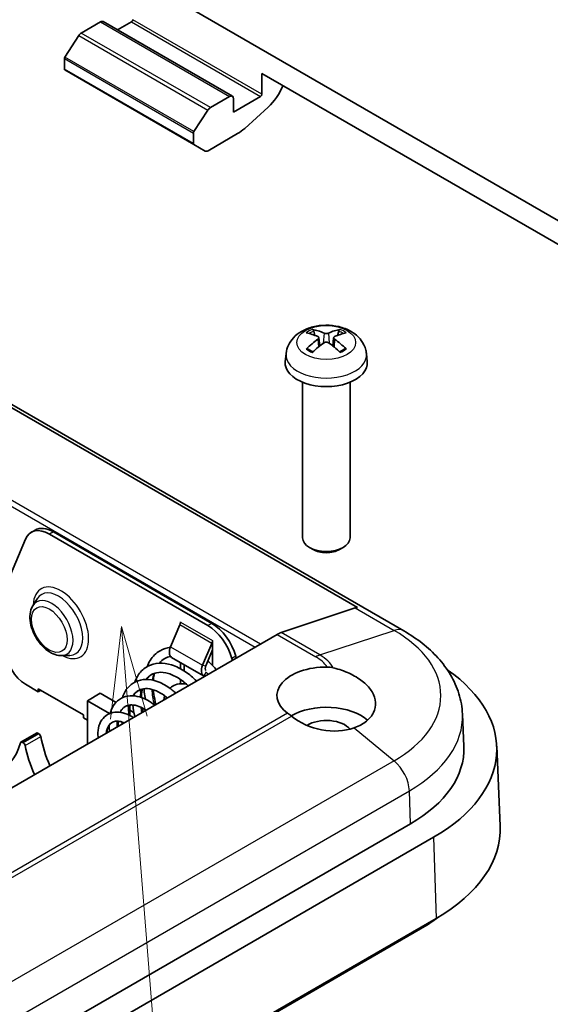
# Model space of a CAD drawing. Units: millimetres. Extents: x 0 to 3404, y 0 to 562.
# Drawn here: x 578 to 607, y 252 to 306 of the extents above; entities that cross this region are included whole.
import ezdxf

# ---------------------------------------------------------------- set-up
doc = ezdxf.new("R2010")
doc.units = ezdxf.units.MM
doc.header["$LTSCALE"] = 2
for name, color, linetype, lineweight in [('Symbol (TK)', 100, 'Continuous', 18), ('Visible (ISO)', 7, 'Continuous', 35), ('Visible Narrow (ISO)', 7, 'Continuous', 25)]:
    doc.layers.add(name, color=color, linetype=linetype, lineweight=lineweight)

# ---------------------------------------------------------------- blocks, each defined once
blk = doc.blocks.new('バルーン7')
at = {"layer": 'Symbol (TK)', "color": 100}
for p, q in [((306.437, 144.311), (306.139, 141.779)), ((306.637, 141.819), (306.437, 144.311)), ((307.136, 141.858), (306.437, 144.311)), ((306.637, 141.819), (309.088, 111.269))]:
    blk.add_line(p, q, dxfattribs=at)

msp = doc.modelspace()

# ---------------------------------------------------------------- linework, layer by layer
at = {"layer": 'Visible (ISO)'}
for p, q in [((615.486, 290.3947), (560.5673, 322.1019)), ((582.7233, 305.7176), (581.6688, 305.1087)), ((589.9444, 301.6499), (582.8733, 305.7324)), ((583.6597, 305.2784), (584.4204, 305.7176)), ((581.533, 304.9735), (580.7689, 303.7972)), ((580.7434, 303.7197), (580.7434, 303.1386)), ((580.7642, 303.0928), (587.8352, 299.0103)), ((591.5622, 302.9007), (612.7754, 290.6532)), ((591.5622, 302.9007), (591.5622, 301.7576)), ((599.3263, 272.3866), (548.4146, 301.7805)), ((588.7398, 301.0262), (589.7944, 301.6351)), ((591.4915, 301.6351), (590.0065, 300.7778)), ((590.0065, 300.7778), (590.0065, 301.5126)), ((587.84, 299.7147), (588.604, 300.8911)), ((591.9006, 301.0498), (590.6213, 299.8891)), ((550.1221, 300.6124), (596.7912, 273.668)), ((587.8145, 299.6373), (587.8145, 299.0561)), ((590.2327, 299.602), (588.6095, 298.6648)), ((588.4595, 298.6499), (587.8352, 299.0103)), ((594.465, 288.5592), (594.4039, 288.7911)), ((594.6818, 288.431), (594.73, 287.9819)), ((595.4889, 288.431), (595.4407, 287.9819)), ((595.7668, 288.7911), (595.7057, 288.5592)), ((592.8863, 287.5679), (592.8397, 287.1339)), ((597.2845, 287.5679), (597.3311, 287.1339)), ((593.7854, 285.9932), (593.7854, 277.481)), ((596.3854, 285.9932), (596.3854, 277.481)), ((579.1399, 277.9), (578.9278, 277.7776)), ((579.9278, 277.6785), (588.6055, 272.6685)), ((588.8176, 272.7909), (580.1399, 277.801)), ((577.5491, 274.8877), (578.6112, 277.4018)), ((594.3611, 276.8377), (594.1658, 276.9505)), ((595.8097, 276.8377), (596.0049, 276.9505)), ((579.0158, 273.7606), (579.2529, 274.1415)), ((596.6755, 273.6376), (592.6083, 272.2877)), ((587.0951, 272.7982), (587.0951, 272.8773)), ((587.0951, 272.8773), (587.1021, 272.8732)), ((587.1021, 272.8732), (587.1021, 272.865)), ((586.56, 271.5155), (587.0679, 272.7118)), ((592.3878, 272.1872), (557.3966, 251.985)), ((588.3136, 270.5031), (588.8215, 271.6994)), ((588.8558, 271.8526), (588.8558, 271.8607)), ((588.8558, 271.8607), (588.8628, 271.8566)), ((588.8628, 271.8566), (588.8628, 270.4834)), ((588.4915, 270.4724), (588.8628, 271.3469)), ((580.5944, 271.0264), (581.0428, 271.0412)), ((586.6158, 270.9345), (588.3694, 269.9221)), ((587.0951, 270.3123), (587.0951, 270.6578)), ((589.922, 270.8715), (589.9484, 270.7788)), ((590.1605, 270.9012), (590.1342, 270.994)), ((587.3072, 270.5354), (587.3072, 270.1871)), ((587.0951, 269.487), (587.0951, 269.7281)), ((587.3072, 269.5725), (587.3072, 269.4828)), ((588.3801, 269.9163), (588.4201, 269.8964)), ((579.3169, 269.0497), (578.6098, 269.458)), ((579.3169, 269.213), (579.3169, 269.0497)), ((581.7918, 267.7842), (579.3169, 269.213)), ((579.4583, 269.1314), (579.3169, 269.0497)), ((582.711, 268.9681), (582.0039, 268.5599)), ((583.5729, 268.4705), (582.711, 268.9681)), ((582.0039, 266.192), (582.0039, 268.5599)), ((582.0039, 268.5599), (583.2215, 267.8569)), ((584.5597, 267.9007), (584.3239, 268.0369)), ((581.7918, 267.6209), (581.7918, 267.7842)), ((582.0039, 267.4984), (581.7918, 267.6209)), ((602.5434, 267.8276), (602.6195, 266.049)), ((579.2141, 266.787), (578.3656, 266.2971)), ((578.4406, 266.2897), (578.4961, 266.2576)), ((579.3446, 266.7475), (579.2891, 266.7796)), ((604.4201, 266.0747), (604.6068, 261.7091)), ((558.07, 237.7895), (599.6901, 261.8188)), ((600.9637, 261.0835), (558.113, 236.3437)), ((601.0958, 256.639), (515.5359, 207.241)), ((600.2472, 256.0675), (515.3237, 207.0368))]:
    msp.add_line(p, q, dxfattribs=at)
for centre, major_axis, ratio, start_param, end_param in [((582.7233, 305.4726), (0.15, 0.2598), 0.5773503, 0, 0.7853982), ((584.4204, 305.7992), (-0.05, -0.0866), 0.5773503, 0.7853982, 2.3561945), ((581.6688, 304.8638), (-0.15, -0.2598), 0.5773503, 3.9269908, 4.6217291), ((580.8142, 303.7606), (-0.05, -0.0866), 0.5773503, 4.6217291, 5.4977871), ((580.8142, 303.1794), (-0.05, -0.0866), 0.5773503, 5.4977871, 6.2831853), ((591.5121, 302.3956), (-1, -1.7321), 0.5773503, 1.0636978, 1.8041201), ((589.7944, 301.3901), (0.15, 0.2598), 0.5773503, 5.4977871, 7.0685835), ((591.4915, 301.7167), (0.05, 0.0866), 0.5773503, 3.9269908, 5.4977871), ((588.7398, 300.7813), (0.15, 0.2598), 0.5773503, 0.7853982, 1.4801364), ((587.8852, 299.6781), (0.05, 0.0866), 0.5773503, 1.4801364, 2.3561945), ((590.2327, 301.235), (-1, -1.7321), 0.5773503, 0.7853982, 1.0636978), ((587.8852, 299.0969), (-0.05, -0.0866), 0.5773503, 5.4977871, 6.2831853), ((588.6095, 298.9097), (-0.15, -0.2598), 0.5773503, 0, 0.7853982), ((595.1682, 285.2335), (2.2932, -3.2752), 0.5345476, 2.4103359, 2.6428812), ((594.9997, 285.1363), (-1.6669, 3.6342), 0.615592, 5.6563437, 5.8888889), ((595.1711, 285.1363), (-1.6669, -3.6342), 0.615592, 3.5358891, 3.7684343), ((595.0025, 285.2335), (2.2932, 3.2752), 0.5345476, 0.4987115, 0.7312567), ((595.1682, 285.1346), (-1.7725, -3.5839), 0.6351864, 3.9906369, 4.2231821), ((594.9997, 285.2319), (2.1962, 3.341), 0.5149532, 0.9197759, 1.1523211), ((595.1711, 285.2319), (2.1962, -3.341), 0.5149532, 1.9892715, 2.2218167), ((595.0025, 285.1346), (-1.7725, 3.5839), 0.6351864, 5.2015958, 5.4341411), ((595.0854, 287.0535), (2.25, 0), 0.5773503, 3.0796893, 6.3450887), ((579.9278, 276.0455), (-1, 1.7321), 0.5773503, 5.4977871, 6.6948567), ((580.1399, 276.168), (-1, 1.7321), 0.5773503, 5.4977871, 6.2831853), ((595.0854, 277.481), (1.3, 0), 0.5773503, 3.1415927, 6.2831853), ((595.0854, 277.2555), (1.0239, 0), 0.5773503, 3.9266288, 5.4981492), ((596.4549, 272.3123), (-0.75, -1.299), 0.5773503, 3.604429, 3.7175427), ((586.89, 272.7425), (0.15, 0.2598), 0.5773503, 4.9218285, 5.4977871), ((588.8176, 271.1579), (-1, 1.7321), 0.5773503, 4.3007176, 5.4977871), ((588.6055, 271.0355), (1, -1.7321), 0.5773503, 1.159125, 2.3561945), ((592.3878, 270.9624), (-0.75, -1.299), 0.5773503, 3.7175427, 3.9269908), ((588.6436, 271.7301), (0.15, 0.2598), 0.5773503, 4.9218285, 5.4977871), ((578.6098, 270.6827), (-0.75, 1.299), 0.5773503, 0.7853982, 2.3561945), ((586.9158, 271.4541), (-0.3, -0.5196), 0.5773503, 4.9218285, 6.2831853), ((588.6694, 270.4417), (-0.3, -0.5196), 0.5773503, 4.9218285, 6.3180919), ((588.6694, 270.4417), (-0.15, -0.2598), 0.5773503, 4.9218285, 6.062773), ((595.0854, 268.8456), (-2.7, 0), 0.5773503, 4.6963606, 6.9516685), ((592.6105, 265.9062), (11.8132, 0), 0.5773503, 5.4977871, 6.9742405), ((595.0854, 266.6411), (2.7, 0), 0.5773503, 0.5773599, 2.3664291), ((595.0854, 268.8183), (-2.6663, 0.6249), 0.6805004, 0.9424286, 2.3281024), ((595.0854, 266.6411), (1.45, 0), 0.5773503, 0.4482294, 2.3929055), ((578.4406, 266.1672), (-0.075, 0.1299), 0.5773503, 5.4977871, 6.8090422), ((579.2891, 266.6571), (-0.075, 0.1299), 0.5773503, 5.4977871, 6.2831853), ((579.3446, 266.6251), (-0.075, 0.1299), 0.5773503, 4.186532, 5.4977871), ((583.206, 265.5796), (2.75, -4.7631), 0.5773503, 4.186532, 4.5052062), ((574.5793, 269.5805), (2.75, -4.7631), 0.5773503, 5.4977871, 6.8090422), ((578.4961, 266.1352), (0.075, -0.1299), 0.5773503, 1.0449394, 2.3561945), ((582.3574, 265.0897), (-2.75, 4.7631), 0.5773503, 1.0449394, 1.3636135), ((592.6105, 265.9062), (10.0121, 0), 0.5773503, 5.4977871, 6.3078805), ((592.6105, 261.538), (12, 0), 0.5773503, 5.4977871, 6.3078805), ((592.6105, 260.4765), (-10.8, 0), 0.5773503, 2.3561945, 2.4932563)]:
    msp.add_ellipse(centre, major_axis=major_axis, ratio=ratio, start_param=start_param, end_param=end_param, dxfattribs=at)
for points, knots in [([(592.8863, 287.5679), (592.9036, 287.7289), (592.9491, 287.8838), (593.0859, 288.1772), (593.1811, 288.3113), (593.4193, 288.5692), (593.5682, 288.6813), (593.9225, 288.8882), (594.1331, 288.9689), (594.5827, 289.0838), (594.823, 289.1132), (595.3018, 289.1165), (595.5401, 289.0911), (596.0066, 288.9809), (596.2349, 288.8964), (596.65, 288.6532), (596.8414, 288.4997), (597.1095, 288.1379), (597.2017, 287.9573), (597.2665, 287.694), (597.2776, 287.6314), (597.2845, 287.5679)], [3.9888942, 3.9888942, 3.9888942, 3.9888942, 4.1898431, 4.1898431, 4.4170116, 4.4170116, 4.7067482, 4.7067482, 5.0810907, 5.0810907, 5.485572, 5.485572, 5.8860797, 5.8860797, 6.2904444, 6.2904444, 6.6644488, 6.6644488, 6.9274667, 6.9274667, 7.0066801, 7.0066801, 7.0066801, 7.0066801]), ([(594.3201, 288.8858), (594.3278, 288.8845), (594.3367, 288.881), (594.3531, 288.8712), (594.3633, 288.8625), (594.3788, 288.8447), (594.387, 288.8324), (594.397, 288.8122), (594.4012, 288.8012), (594.4039, 288.7911)], [0.011873263, 0.011873263, 0.011873263, 0.011873263, 0.015141855, 0.015141855, 0.018941417, 0.018941417, 0.02269558, 0.02269558, 0.025733014, 0.025733014, 0.025733014, 0.025733014]), ([(594.6305, 288.49), (594.6457, 288.4831), (594.6591, 288.4737), (594.6771, 288.4516), (594.6818, 288.439), (594.6825, 288.4142), (594.6786, 288.4005), (594.662, 288.3739), (594.6493, 288.3612), (594.6332, 288.3495), (594.6319, 288.3485), (594.6305, 288.3476)], [-0.104872866, -0.104872866, -0.104872866, -0.104872866, -0.098415127, -0.098415127, -0.091957388, -0.091957388, -0.085503248, -0.085503248, -0.079049109, -0.079049109, -0.078465082, -0.078465082, -0.078465082, -0.078465082]), ([(595.2087, 288.6814), (595.1937, 288.6744), (595.1746, 288.6683), (595.1327, 288.66), (595.1098, 288.6579), (595.0668, 288.6576), (595.0437, 288.6593), (595.0012, 288.6669), (594.9817, 288.6728), (594.9648, 288.6802), (594.9634, 288.6808), (594.962, 288.6814)], [-0.104872866, -0.104872866, -0.104872866, -0.104872866, -0.098415127, -0.098415127, -0.091957388, -0.091957388, -0.085503248, -0.085503248, -0.079049109, -0.079049109, -0.078465082, -0.078465082, -0.078465082, -0.078465082]), ([(595.5403, 288.3476), (595.525, 288.3581), (595.5116, 288.3706), (595.4936, 288.397), (595.489, 288.4108), (595.4882, 288.4357), (595.4921, 288.4485), (595.5087, 288.4711), (595.5214, 288.4809), (595.5375, 288.4887), (595.5389, 288.4894), (595.5403, 288.49)], [-0.104872866, -0.104872866, -0.104872866, -0.104872866, -0.098415127, -0.098415127, -0.091957388, -0.091957388, -0.085503248, -0.085503248, -0.079049109, -0.079049109, -0.078465082, -0.078465082, -0.078465082, -0.078465082]), ([(595.7668, 288.7911), (595.7695, 288.8012), (595.7737, 288.8122), (595.7838, 288.8324), (595.7919, 288.8447), (595.8075, 288.8625), (595.8176, 288.8712), (595.834, 288.881), (595.8429, 288.8845), (595.8506, 288.8858)], [0.034581752, 0.034581752, 0.034581752, 0.034581752, 0.037619186, 0.037619186, 0.041373349, 0.041373349, 0.04517291, 0.04517291, 0.048441503, 0.048441503, 0.048441503, 0.048441503]), ([(593.9917, 287.8125), (593.9992, 287.82), (594.0081, 287.8268), (594.0251, 287.8363), (594.036, 287.8398), (594.0533, 287.8409), (594.0628, 287.8388), (594.0716, 287.8336), (594.0736, 287.8322), (594.0755, 287.8306)], [0.011873263, 0.011873263, 0.011873263, 0.011873263, 0.015141855, 0.015141855, 0.018941417, 0.018941417, 0.02269558, 0.02269558, 0.02377156, 0.02377156, 0.02377156, 0.02377156]), ([(594.3608, 287.6616), (594.3455, 287.6679), (594.3306, 287.6745), (594.2923, 287.6921), (594.2696, 287.7035), (594.2258, 287.7269), (594.2048, 287.7391), (594.1645, 287.7641), (594.1454, 287.777), (594.1089, 287.8034), (594.0917, 287.8169), (594.0755, 287.8307)], [2.98336094, 2.98336094, 2.98336094, 2.98336094, 3.02994265, 3.02994265, 3.10466303, 3.10466303, 3.17938341, 3.17938341, 3.25410379, 3.25410379, 3.32882417, 3.32882417, 3.32882417, 3.32882417]), ([(594.962, 288.1562), (594.977, 288.1668), (594.9961, 288.1761), (595.0381, 288.1886), (595.0609, 288.1918), (595.104, 288.1923), (595.127, 288.1896), (595.1695, 288.1781), (595.189, 288.1693), (595.206, 288.1581), (595.2073, 288.1571), (595.2087, 288.1562)], [-0.104872866, -0.104872866, -0.104872866, -0.104872866, -0.098415127, -0.098415127, -0.091957388, -0.091957388, -0.085503248, -0.085503248, -0.079049109, -0.079049109, -0.078465082, -0.078465082, -0.078465082, -0.078465082]), ([(596.0952, 287.8307), (596.079, 287.8169), (596.0618, 287.8034), (596.0254, 287.777), (596.0062, 287.7641), (595.966, 287.7391), (595.9449, 287.7269), (595.9011, 287.7035), (595.8784, 287.6921), (595.8402, 287.6745), (595.8252, 287.6679), (595.8099, 287.6616)], [1.38356481, 1.38356481, 1.38356481, 1.38356481, 1.45828519, 1.45828519, 1.53300557, 1.53300557, 1.60772595, 1.60772595, 1.68244633, 1.68244633, 1.72902804, 1.72902804, 1.72902804, 1.72902804]), ([(596.0953, 287.8306), (596.0972, 287.8322), (596.0991, 287.8336), (596.108, 287.8388), (596.1174, 287.8409), (596.1348, 287.8398), (596.1457, 287.8363), (596.1626, 287.8268), (596.1715, 287.82), (596.179, 287.8125)], [0.036543206, 0.036543206, 0.036543206, 0.036543206, 0.037619186, 0.037619186, 0.041373349, 0.041373349, 0.04517291, 0.04517291, 0.048441503, 0.048441503, 0.048441503, 0.048441503]), ([(580.5944, 271.0264), (580.4735, 271.0224), (580.3526, 271.0431), (580.096, 271.1288), (579.9614, 271.2014), (579.699, 271.3908), (579.572, 271.5102), (579.3429, 271.7786), (579.2406, 271.9274), (579.0687, 272.2406), (578.9989, 272.4049), (578.8979, 272.7367), (578.867, 272.9043), (578.852, 273.2297), (578.868, 273.3879), (578.9384, 273.6141), (578.9721, 273.6903), (579.0158, 273.7606)], [1.0844642, 1.0844642, 1.0844642, 1.0844642, 1.3630525, 1.3630525, 1.6952635, 1.6952635, 2.0462382, 2.0462382, 2.3934985, 2.3934985, 2.7387595, 2.7387595, 3.0869686, 3.0869686, 3.437323, 3.437323, 3.6279248, 3.6279248, 3.6279248, 3.6279248]), ([(602.5434, 267.8276), (602.5272, 268.206), (602.4607, 268.5819), (602.2368, 269.3053), (602.0798, 269.6528), (601.6924, 270.308), (601.4621, 270.616), (600.9424, 271.1908), (600.6529, 271.4578), (600.0247, 271.9519), (599.6859, 272.179), (599.3263, 272.3866)], [3.95168604, 3.95168604, 3.95168604, 3.95168604, 4.10382663, 4.10382663, 4.25596722, 4.25596722, 4.4081078, 4.4081078, 4.56024839, 4.56024839, 4.71238898, 4.71238898, 4.71238898, 4.71238898]), ([(585.2742, 270.4264), (585.3208, 270.5468), (585.3767, 270.6597), (585.5826, 270.9873), (585.7723, 271.1729), (586.1613, 271.3974), (586.3515, 271.4621), (586.5501, 271.4912)], [6.79160008, 6.79160008, 6.79160008, 6.79160008, 6.84185927, 6.84185927, 6.95076513, 6.95076513, 7.03446514, 7.03446514, 7.03446514, 7.03446514]), ([(584.5979, 269.5757), (584.6512, 269.7262), (584.7202, 269.8654), (584.9372, 270.1822), (585.1124, 270.3409), (585.4999, 270.5477), (585.7134, 270.6044), (586.1536, 270.6246), (586.3866, 270.5901), (586.873, 270.4364), (587.1322, 270.3066), (587.5865, 269.9996), (587.7899, 269.8308), (587.9798, 269.6422)], [4.83995606, 4.83995606, 4.83995606, 4.83995606, 4.90073315, 4.90073315, 4.99620946, 4.99620946, 5.08538337, 5.08538337, 5.1750903, 5.1750903, 5.27297873, 5.27297873, 5.35500348, 5.35500348, 5.35500348, 5.35500348]), ([(586.5572, 270.9853), (586.4435, 270.9622), (586.3384, 270.9224), (586.132, 270.8032), (586.034, 270.7195), (585.9494, 270.6151)], [1.10718106, 1.10718106, 1.10718106, 1.10718106, 1.16783998, 1.16783998, 1.23678268, 1.23678268, 1.23678268, 1.23678268]), ([(588.6011, 270.7303), (588.7532, 270.598), (588.9001, 270.4516), (589.0458, 270.2853), (589.0538, 270.2761), (589.0618, 270.2669)], [7.308590819, 7.308590819, 7.308590819, 7.308590819, 7.372878759, 7.372878759, 7.376625839, 7.376625839, 7.376625839, 7.376625839]), ([(587.529, 269.3819), (587.5227, 269.3877), (587.5164, 269.3935), (587.3137, 269.5794), (587.1037, 269.7341), (586.6931, 269.9657), (586.4871, 270.0452), (586.1148, 270.1232), (585.9437, 270.1258), (585.6966, 270.075), (585.6055, 270.0405), (585.4093, 269.9271), (585.311, 269.8378), (585.2292, 269.7232)], [2.59476458, 2.59476458, 2.59476458, 2.59476458, 2.59743958, 2.59743958, 2.68114025, 2.68114025, 2.76406223, 2.76406223, 2.84427135, 2.84427135, 2.89714349, 2.89714349, 2.96814328, 2.96814328, 2.96814328, 2.96814328]), ([(585.6811, 270.0644), (585.6513, 269.9548), (585.6292, 269.837), (585.6146, 269.7008), (585.6134, 269.6884), (585.6122, 269.6758)], [1.331826184, 1.331826184, 1.331826184, 1.331826184, 1.378748908, 1.378748908, 1.383438289, 1.383438289, 1.383438289, 1.383438289]), ([(588.62, 270.0118), (588.6038, 270.0298), (588.5876, 270.0475), (588.5566, 270.0806), (588.5419, 270.0961), (588.5271, 270.1115)], [0.803487926, 0.803487926, 0.803487926, 0.803487926, 0.81097983, 0.81097983, 0.817676913, 0.817676913, 0.817676913, 0.817676913]), ([(595.1286, 270.4043), (595.1291, 270.4043), (595.1296, 270.4043), (595.2438, 270.4031), (595.3569, 270.3886), (595.4675, 270.362)], [-0.034270689, -0.034270689, -0.034270689, -0.034270689, -0.03412447, -0.03412447, 0, 0, 0, 0]), ([(595.4675, 270.362), (595.5153, 270.3505), (595.5625, 270.3384), (595.8871, 270.2505), (596.1783, 270.1445), (596.7067, 269.8842), (596.9439, 269.7297), (597.3166, 269.4153), (597.4809, 269.2313), (597.7076, 268.8482), (597.7699, 268.6489), (597.7953, 268.2849), (597.7612, 268.0925), (597.5876, 267.7353), (597.4483, 267.5705), (597.1166, 267.3024), (596.8989, 267.1787), (596.6359, 267.0805), (596.622, 267.0755), (596.608, 267.0705)], [0.16070548, 0.16070548, 0.16070548, 0.16070548, 0.17512692, 0.17512692, 0.26172471, 0.26172471, 0.3483225, 0.3483225, 0.43463024, 0.43463024, 0.52093798, 0.52093798, 0.60654185, 0.60654185, 0.69214572, 0.69214572, 0.77774958, 0.77774958, 0.78249702, 0.78249702, 0.78249702, 0.78249702]), ([(583.9233, 268.7235), (583.9323, 268.7519), (583.9418, 268.7799), (584.0284, 269.0153), (584.1415, 269.2006), (584.4257, 269.4859), (584.597, 269.5925), (584.9606, 269.7141), (585.1549, 269.7341), (585.5571, 269.7004), (585.7719, 269.6435), (586.2085, 269.4546), (586.4349, 269.3149), (586.7123, 269.0951), (586.7763, 269.0407), (586.8391, 268.9836)], [3.13612353, 3.13612353, 3.13612353, 3.13612353, 3.14717523, 3.14717523, 3.23080076, 3.23080076, 3.31088327, 3.31088327, 3.38730734, 3.38730734, 3.46741123, 3.46741123, 3.55329832, 3.55329832, 3.57943865, 3.57943865, 3.57943865, 3.57943865]), ([(586.523, 269.2407), (586.5603, 269.2754), (586.6003, 269.307), (586.7586, 269.4117), (586.8921, 269.4607), (587.1649, 269.4987), (587.3036, 269.4907), (587.4418, 269.4605)], [5.36583378, 5.36583378, 5.36583378, 5.36583378, 5.46267437, 5.46267437, 5.72772465, 5.72772465, 5.98231303, 5.98231303, 5.98231303, 5.98231303]), ([(586.3809, 268.7191), (586.356, 268.7395), (586.331, 268.7595), (586.1337, 268.9117), (585.9534, 269.0204), (585.6134, 269.1669), (585.4488, 269.2088), (585.1539, 269.2313), (585.0217, 269.2128), (584.8697, 269.1535), (584.8351, 269.1369), (584.7011, 269.0595), (584.6143, 268.979), (584.5324, 268.8595), (584.5225, 268.844), (584.5129, 268.828)], [4.14025539, 4.14025539, 4.14025539, 4.14025539, 4.15050777, 4.15050777, 4.22099575, 4.22099575, 4.28943144, 4.28943144, 4.35791379, 4.35791379, 4.37908227, 4.37908227, 4.44302794, 4.44302794, 4.45214624, 4.45214624, 4.45214624, 4.45214624]), ([(585.0104, 269.2), (584.9941, 269.125), (584.9816, 269.0461), (584.9663, 268.8905), (584.9626, 268.8135), (584.9625, 268.7342)], [3.053250342, 3.053250342, 3.053250342, 3.053250342, 3.083867387, 3.083867387, 3.111534908, 3.111534908, 3.111534908, 3.111534908]), ([(585.1787, 268.6447), (585.1541, 268.7718), (585.1352, 268.898), (585.1154, 269.0872), (585.1102, 269.1523), (585.1067, 269.2169)], [6.582900247, 6.582900247, 6.582900247, 6.582900247, 6.623431172, 6.623431172, 6.644814494, 6.644814494, 6.644814494, 6.644814494]), ([(585.6118, 269.1578), (585.6182, 269.0779), (585.6274, 268.9969), (585.6662, 268.7344), (585.707, 268.5475), (585.7605, 268.3609)], [1.444202538, 1.444202538, 1.444202538, 1.444202538, 1.471033839, 1.471033839, 1.530506514, 1.530506514, 1.530506514, 1.530506514]), ([(583.2511, 267.8689), (583.2865, 268.001), (583.3359, 268.1246), (583.4903, 268.3949), (583.6148, 268.5322), (583.8977, 268.7248), (584.0563, 268.7876), (584.3837, 268.8408), (584.5548, 268.8344), (584.915, 268.7613), (585.1085, 268.6875), (585.4288, 268.5112), (585.5617, 268.4215), (585.6892, 268.3198)], [1.67971709, 1.67971709, 1.67971709, 1.67971709, 1.72854676, 1.72854676, 1.79911001, 1.79911001, 1.86472727, 1.86472727, 1.92915598, 1.92915598, 1.99970851, 1.99970851, 2.05056408, 2.05056408, 2.05056408, 2.05056408]), ([(582.5985, 266.5353), (582.592, 266.5832), (582.5874, 266.6308), (582.5744, 266.8561), (582.5926, 267.0306), (582.6852, 267.3405), (582.7598, 267.4809), (582.9547, 267.7036), (583.0736, 267.7913), (583.3312, 267.9059), (583.4721, 267.9356), (583.7594, 267.941), (583.9108, 267.9167), (584.2161, 267.8192), (584.3729, 267.7424), (584.5222, 267.6459)], [0.4139864, 0.4139864, 0.4139864, 0.4139864, 0.42975903, 0.42975903, 0.48965545, 0.48965545, 0.54837267, 0.54837267, 0.60348533, 0.60348533, 0.6565824, 0.6565824, 0.71095756, 0.71095756, 0.76755986, 0.76755986, 0.76755986, 0.76755986]), ([(585.2168, 268.047), (585.1957, 268.0612), (585.1746, 268.0749), (585.0089, 268.1786), (584.8613, 268.2463), (584.5939, 268.3232), (584.4702, 268.3367), (584.2574, 268.3199), (584.165, 268.2913), (583.9782, 268.1834), (583.8921, 268.0951), (583.8174, 267.9584), (583.8096, 267.9432), (583.8022, 267.9274)], [5.4412467, 5.4412467, 5.4412467, 5.4412467, 5.44965556, 5.44965556, 5.50726584, 5.50726584, 5.56201533, 5.56201533, 5.61522381, 5.61522381, 5.68164593, 5.68164593, 5.68963852, 5.68963852, 5.68963852, 5.68963852]), ([(584.3444, 268.3265), (584.3204, 268.1626), (584.3173, 267.9783), (584.3371, 267.7757), (584.3384, 267.7639), (584.3397, 267.7519)], [4.527784725, 4.527784725, 4.527784725, 4.527784725, 4.59083841, 4.59083841, 4.594749485, 4.594749485, 4.594749485, 4.594749485]), ([(584.0145, 267.3528), (583.977, 267.3688), (583.94, 267.3826), (583.8008, 267.4266), (583.7023, 267.4408), (583.528, 267.4355), (583.4509, 267.4156), (583.3751, 267.3768), (583.3678, 267.3728), (583.3389, 267.3561), (583.3185, 267.3421), (583.2414, 267.2803), (583.194, 267.221), (583.1345, 267.0982), (583.1159, 267.0443), (583.0916, 266.9327), (583.0847, 266.8755), (583.0826, 266.8148)], [6.50156424, 6.50156424, 6.50156424, 6.50156424, 6.516395, 6.516395, 6.5587571, 6.5587571, 6.602288, 6.602288, 6.60701237, 6.60701237, 6.62119534, 6.62119534, 6.66402487, 6.66402487, 6.69074379, 6.69074379, 6.71415685, 6.71415685, 6.71415685, 6.71415685]), ([(583.912, 267.2937), (583.908, 267.3112), (583.904, 267.3288), (583.8965, 267.3637), (583.8929, 267.3811), (583.8894, 267.3985)], [2.975442934, 2.975442934, 2.975442934, 2.975442934, 2.980985391, 2.980985391, 2.986489763, 2.986489763, 2.986489763, 2.986489763]), ([(583.2223, 266.8955), (583.2139, 266.9465), (583.2069, 266.9972), (583.1956, 267.0992), (583.1914, 267.1507), (583.1886, 267.2019)], [1.571557755, 1.571557755, 1.571557755, 1.571557755, 1.587555191, 1.587555191, 1.603991506, 1.603991506, 1.603991506, 1.603991506])]:
    msp.add_open_spline(points, degree=3, knots=knots, dxfattribs=at)
for points in [[(586.1908, 268.6093), (586.2058, 268.6824), (586.2256, 268.753), (586.2506, 268.8205)], [(583.8258, 267.9241), (583.8252, 267.9398), (583.8247, 267.9556), (583.8244, 267.9712)], [(584.611, 267.6972), (584.5524, 267.9084), (584.5102, 268.1214), (584.4861, 268.3286)], [(585.0153, 268.1672), (585.028, 268.0976), (585.043, 268.0272), (585.0601, 267.9565)], [(593.174, 267.7178), (593.1002, 267.7787), (593.03, 267.833), (592.9665, 267.8795)], [(583.6875, 267.4367), (583.6829, 267.3506), (583.6845, 267.2597), (583.6921, 267.1667)]]:
    msp.add_open_spline(points, degree=3, dxfattribs=at)
at = {"layer": 'Visible Narrow (ISO)'}
for p, q in [((582.7233, 305.7176), (589.7944, 301.6351)), ((584.4204, 305.7176), (591.4915, 301.6351)), ((591.5622, 301.7576), (584.4911, 305.84)), ((588.7398, 301.0262), (581.6688, 305.1087)), ((581.533, 304.9735), (588.604, 300.8911)), ((580.7434, 303.7197), (587.8145, 299.6373)), ((587.84, 299.7147), (580.7689, 303.7972)), ((587.8145, 299.0561), (580.7434, 303.1386)), ((591.4791, 271.6625), (545.7293, 298.0762)), ((545.5879, 297.8313), (591.1963, 271.4992)), ((594.962, 288.6814), (594.921, 288.1269)), ((595.2087, 288.6814), (595.2497, 288.1269)), ((594.6305, 288.3476), (594.6605, 287.9257)), ((595.5403, 288.3476), (595.5102, 287.9257)), ((580.1399, 277.801), (579.9278, 277.6785)), ((596.6755, 273.6376), (598.7968, 272.4129)), ((587.1021, 272.865), (588.8558, 271.8526)), ((588.8176, 272.7909), (588.6055, 272.6685)), ((588.8215, 271.6994), (587.0679, 272.7118)), ((594.7296, 271.063), (592.6083, 272.2877)), ((594.7296, 271.063), (598.7968, 272.4129)), ((588.8628, 271.6923), (588.8215, 271.6994)), ((588.8558, 271.8526), (588.8628, 271.8566)), ((592.3878, 272.1872), (594.5091, 270.9624)), ((586.56, 271.5155), (588.3136, 270.5031)), ((590.1342, 270.994), (589.922, 270.8715)), ((588.3136, 270.5031), (588.4915, 270.4724)), ((588.5056, 270.1442), (588.3801, 269.9163)), ((592.9665, 267.8795), (566.2248, 252.4401)), ((552.9411, 244.4894), (593.174, 267.7178)), ((596.608, 267.0705), (598.7968, 265.2695)), ((578.4406, 266.2897), (579.2891, 266.7796)), ((579.3446, 266.7475), (578.4961, 266.2576)), ((578.5986, 266.1074), (579.4471, 266.5973)), ((598.7968, 265.2695), (556.9401, 241.1035)), ((557.9332, 239.5523), (599.6363, 263.6296)), ((599.6901, 261.8188), (599.6363, 263.6296)), ((600.9637, 261.0835), (601.0958, 256.639)), ((600.2472, 256.1491), (600.2472, 256.0675))]:
    msp.add_line(p, q, dxfattribs=at)
for centre, major_axis in [((595.0854, 288.1655), (1.6095, 0)), ((579.9179, 272.4586), (-0.6875, 1.1908))]:
    msp.add_ellipse(centre, major_axis=major_axis, ratio=0.5773503, dxfattribs=at)
for centre, major_axis, start_param, end_param in [((595.0854, 288.2543), (-1.3348, 0), 5.3229073, 5.672667), ((595.0854, 288.2134), (1.2107, 0), 2.1686564, 2.4485613), ((595.0854, 288.2134), (1.2107, 0), 0.6930313, 0.9729362), ((595.0854, 288.2543), (-1.3348, 0), 3.7521109, 4.1018707), ((595.0854, 287.4892), (-2.2033, 0), 6.221282, 9.4866813), ((595.0854, 288.2543), (1.3348, 0), 3.7521109, 4.1018707), ((595.0854, 288.2543), (1.3348, 0), 5.3229073, 5.672667), ((580.5543, 272.826), (1.075, -1.862), 5.5493725, 10.1585907), ((580.4238, 272.7507), (-0.9365, 1.6221), 2.8425266, 6.5822513), ((580.0485, 272.534), (0.826, -1.4306), 5.9841193, 9.723844), ((598.5763, 271.0876), (0.75, 1.299), 0, 0.5759501), ((592.6105, 268.8412), (8.7488, 0), 5.4977871, 7.0685835), ((594.5091, 269.7377), (0.75, 1.299), 0.5759501, 0.7853982), ((592.6105, 269.8662), (2.685, 0), 0.3544398, 0.7853982), ((592.6105, 269.8395), (2.9969, 0), 0.306784, 0.7853982), ((592.6105, 267.686), (9.936, 0), 5.4977871, 6.3078805), ((598.5763, 264.1989), (-0.75, 1.299), 3.9618974, 5.2883391)]:
    msp.add_ellipse(centre, major_axis=major_axis, ratio=0.5773503, start_param=start_param, end_param=end_param, dxfattribs=at)
for points in [[(586.2418, 270.8666), (586.1281, 270.8009), (586.0256, 270.7164), (585.9366, 270.6146)], [(585.6299, 270.0451), (585.5951, 269.9332), (585.569, 269.8139), (585.5518, 269.689)], [(585.5218, 269.9921), (585.4044, 269.9242), (585.3005, 269.8338), (585.2131, 269.7232)], [(584.9566, 269.1854), (584.9217, 269.0519), (584.9, 268.9082), (584.892, 268.7573)], [(585.5301, 269.1811), (585.5419, 268.9095), (585.5881, 268.6239), (585.6652, 268.3388)], [(584.9175, 268.2145), (584.9315, 268.1127), (584.9504, 268.0099), (584.9741, 267.9068)]]:
    msp.add_open_spline(points, degree=3, dxfattribs=at)
for points, knots in [([(584.8017, 269.1176), (584.6869, 269.0513), (584.5815, 268.9553), (584.4968, 268.8353), (584.4925, 268.8291)], [16.46606964, 16.46606964, 16.46606964, 16.46606964, 16.75516082, 16.7707563, 16.7707563, 16.7707563, 16.7707563]), ([(584.0819, 268.2433), (583.9844, 268.187), (583.8755, 268.0882), (583.7926, 267.96), (583.7757, 267.9306)], [22.74367929, 22.74367929, 22.74367929, 22.74367929, 23.03834613, 23.12093861, 23.12093861, 23.12093861, 23.12093861]), ([(584.2865, 268.3183), (584.27, 268.2354), (584.2483, 268.0654), (584.2484, 267.8844), (584.2534, 267.7939)], [17.12721605, 17.12721605, 17.12721605, 17.12721605, 17.27875959, 17.42459923, 17.42459923, 17.42459923, 17.42459923]), ([(583.3606, 267.3686), (583.2816, 267.3229), (583.1098, 267.1681), (583.0276, 266.9325), (583.013, 266.7746)], [29.02111274, 29.02111274, 29.02111274, 29.02111274, 29.32153143, 29.77799232, 29.77799232, 29.77799232, 29.77799232]), ([(583.6221, 267.4383), (583.6194, 267.415), (583.6096, 267.3124), (583.6089, 267.2053), (583.6135, 267.1213)], [23.51245068, 23.51245068, 23.51245068, 23.51245068, 23.5619449, 23.72739004, 23.72739004, 23.72739004, 23.72739004])]:
    msp.add_open_spline(points, degree=3, knots=knots, dxfattribs=at)

# ---------------------------------------------------------------- block references
at = {"layer": 'Symbol (TK)', "xscale": 2, "yscale": 2, "zscale": 2}
msp.add_blockref('バルーン7', (-29, -16), dxfattribs=at)

doc.saveas('drawing.dxf')
